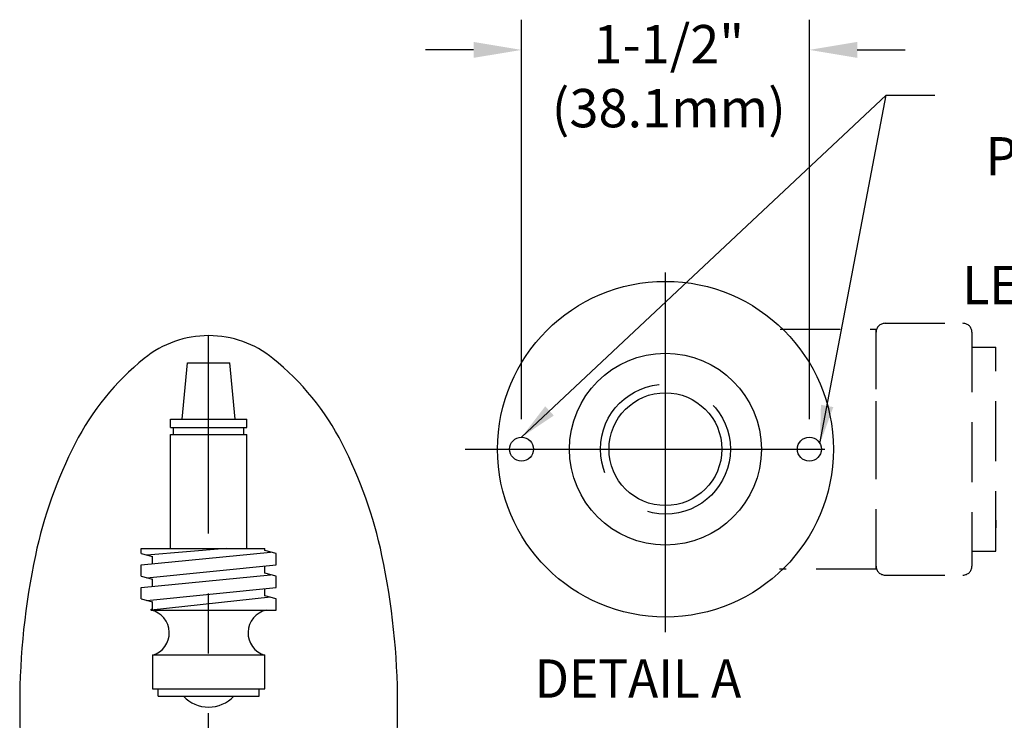
# Model space of a CAD drawing. Extents: x 1.6 to 20.6, y 0.9 to 26.
# Drawn here: x 1.9 to 7, y 4.1 to 7.8 of the extents above; entities that cross this region are included whole.
import ezdxf
from ezdxf.enums import TextEntityAlignment as Align

# ---------------------------------------------------------------- set-up
doc = ezdxf.new("R2010")
doc.units = 0
doc.header["$LTSCALE"] = 2.5
doc.header["$MEASUREMENT"] = 0
for name, pattern in [('CENTER2', [1.125, 0.75, -0.125, 0.125, -0.125]), ('HIDDEN', [0.375, 0.25, -0.125]), ('HIDDEN2', [0.1875, 0.125, -0.0625])]:
    doc.linetypes.add(name, pattern=pattern)
doc.layers.get('0').update_dxf_attribs({"linetype": 'CONTINUOUS'})
for name, color, linetype in [('4', 4, 'CONTINUOUS'), ('CENTER', 1, 'CENTER2'), ('DIM', 7, 'CONTINUOUS'), ('HIDDEN', 3, 'HIDDEN2')]:
    doc.layers.add(name, color=color, linetype=linetype)
doc.styles.add('PLATE', font='MyriadPro-Regular.ttf')
doc.styles.add('ROMAND', font='MyriadPro-Regular.ttf')
doc.styles.get("Standard").update_dxf_attribs({"font": 'MyriadPro-Regular.ttf'})
doc.dimstyles.new('DIMASZ', dxfattribs={"dimtxt": 0.08, "dimasz": 0.18, "dimexe": 0.18, "dimexo": 0.0625, "dimgap": 0.09, "dimtad": 0, "dimtih": 1, "dimtoh": 1, "dimdec": 3, "dimzin": 0, "dimdsep": 46, "dimtxsty": 'Standard', "dimcen": 0.09, "dimadec": 0, "dimazin": 0, "dimtfac": 1, "dimtdec": 3, "dimtofl": 0, "dimtmove": 2, "dimatfit": 3, "dimfxl": 1, "dimtolj": 1, "dimtzin": 0, "dimarcsym": 0})

# ---------------------------------------------------------------- blocks, each defined once
blk = doc.blocks.new('A$C49AD6ADE')
at = {"color": 4}
for p, q in [((1.2115, 4.1697), (1.4332, 4.1697)), ((1.1236, 3.2031), (1.1236, 3.7972)), ((1.5211, 3.2031), (1.5211, 3.7972)), ((0.9708, 3.1762), (0.9708, 3.2031)), ((1.6739, 3.1171), (1.6739, 3.1762)), ((0.9708, 3.058), (0.9708, 3.1171)), ((1.6739, 2.999), (1.6739, 3.058)), ((0.9708, 2.9399), (0.9708, 2.999)), ((1.6739, 2.8809), (1.6739, 2.9399)), ((1.0221, 2.8852), (1.0294, 2.8858)), ((1.0221, 2.8809), (1.0221, 2.8852)), ((1.6153, 2.6465), (1.0294, 2.6465)), ((1.0294, 2.6465), (1.0294, 2.4707)), ((1.6153, 2.4707), (1.6153, 2.6465)), ((1.0294, 2.4707), (1.6153, 2.4707))]:
    blk.add_line(p, q, dxfattribs=at)
blk.add_lwpolyline([(1.3223, 0.4681, 0.171638), (1.6577, 0.5867, 0.104738), (2.0186, 1.031, 0.066181), (2.2255, 1.6137, 0.052322), (2.307, 2.3901, 0.052322), (2.2255, 3.1666, 0.066181), (2.0186, 3.7493, 0.104738), (1.6577, 4.1936, 0.171638), (1.3223, 4.3122, 0.171638), (0.987, 4.1936, 0.104738), (0.6261, 3.7493, 0.066181), (0.4192, 3.1666, 0.052322), (0.3377, 2.3901, 0.052322), (0.4192, 1.6137, 0.066181), (0.6261, 1.031, 0.104738), (0.987, 0.5867, 0.171638)], format="xyb", close=True)
at = {"layer": '4', "color": 4}
for p, q in [((1.1845, 3.8767), (1.2115, 4.1697)), ((1.4602, 3.8767), (1.4332, 4.1697)), ((1.1236, 3.8767), (1.5211, 3.8767)), ((1.1236, 3.8328), (1.1236, 3.8767)), ((1.5211, 3.8328), (1.5211, 3.8767)), ((1.1236, 3.8328), (1.5211, 3.8328)), ((1.1236, 3.7972), (1.5211, 3.7972)), ((1.1395, 3.7972), (1.1395, 3.8328)), ((1.5052, 3.7972), (1.5052, 3.8328)), ((0.9708, 3.2031), (1.6153, 3.2031)), ((0.9708, 3.1171), (1.6446, 3.184)), ((1.4144, 3.2031), (1.0001, 3.1683)), ((1.6153, 3.1919), (1.6153, 3.2031)), ((1.6739, 3.1762), (1.6153, 3.1919)), ((0.9708, 3.1762), (1.0294, 3.1605)), ((1.0294, 3.1229), (1.0294, 3.1605)), ((1.0001, 3.0502), (1.6739, 3.1171)), ((1.6153, 3.0737), (1.6153, 3.1122)), ((0.9708, 2.999), (1.6446, 3.0659)), ((0.9708, 3.058), (1.0294, 3.0423)), ((1.0294, 3.0048), (1.0294, 3.0423)), ((1.6739, 3.058), (1.6153, 3.0737)), ((1.0001, 2.9321), (1.6739, 2.999)), ((1.6153, 2.9556), (1.6153, 2.9941)), ((0.9708, 2.9399), (1.0294, 2.9242)), ((1.6446, 2.9478), (1.0221, 2.8809)), ((1.6739, 2.9399), (1.6153, 2.9556)), ((1.0221, 2.8809), (1.6739, 2.8809)), ((1.0294, 2.8858), (1.0294, 2.9242)), ((1.0598, 2.4316), (1.0598, 2.4707)), ((1.5848, 2.4316), (1.5848, 2.4707)), ((1.0598, 2.4316), (1.5848, 2.4316))]:
    blk.add_line(p, q, dxfattribs=at)
for centre, radius, start, end in [((0.9964, 2.7627), 0.1209, 285.8262, 77.7537), ((1.6483, 2.7627), 0.1209, 102.2463, 254.1738), ((1.3223, 2.5566), 0.1812, 223.6028, 316.3972)]:
    blk.add_arc(centre, radius, start, end, dxfattribs=at)
at = {"layer": 'CENTER'}
blk.add_line((1.3223, 0.4681), (1.3223, 4.3122), dxfattribs=at)

msp = doc.modelspace()

# ---------------------------------------------------------------- linework, layer by layer
at = {"color": 2}
for p, q in [((4.5169, 5.6734), (4.5169, 7.7565)), ((6.0169, 5.6734), (6.0169, 7.7565)), ((4.2669, 7.599), (4.0169, 7.599)), ((6.2669, 7.599), (6.5169, 7.599))]:
    msp.add_line(p, q, dxfattribs=at)
for centre, radius in [((5.2669, 5.5171), 0.875), ((5.2669, 5.5171), 0.5), ((5.2669, 5.5171), 0.294), ((4.5169, 5.5171), 0.0625), ((6.0169, 5.5171), 0.0625)]:
    msp.add_circle(centre, radius)
for points in [[(4.2669, 7.5574), (4.2669, 7.6407), (4.5169, 7.599)], [(6.2669, 7.5574), (6.2669, 7.6407), (6.0169, 7.599)]]:
    msp.add_solid(points, dxfattribs=at)
at = {"layer": 'CENTER', "color": 1, "linetype": 'CENTER2'}
for p, q in [((5.2669, 4.5635), (5.2669, 6.4664)), ((4.2226, 5.5171), (6.4075, 5.5171))]:
    msp.add_line(p, q, dxfattribs=at)
at = {"layer": 'HIDDEN'}
for p, q in [((6.4113, 6.1733), (6.8176, 6.1733)), ((5.8653, 6.1421), (6.3644, 6.1421)), ((6.3644, 4.8921), (6.3644, 6.1421)), ((6.3644, 4.8921), (6.3644, 6.1421)), ((6.8644, 6.1265), (6.8644, 4.9077)), ((6.3644, 5.4675), (6.3644, 5.7671)), ((6.8644, 4.9858), (6.9894, 4.9858)), ((6.3644, 4.8921), (5.8618, 4.8921)), ((6.4113, 4.8608), (6.8176, 4.8608))]:
    msp.add_line(p, q, dxfattribs=at)
at = {"layer": 'HIDDEN', "color": 3, "linetype": 'HIDDEN2'}
for p, q in [((6.8644, 6.0483), (6.9894, 6.0483)), ((6.9894, 4.9858), (6.9894, 6.0483)), ((6.9894, 5.9833), (6.9894, 5.9847)), ((6.9894, 5.189), (6.9894, 5.1896)), ((6.9894, 5.1714), (6.9894, 5.189))]:
    msp.add_line(p, q, dxfattribs=at)
at = {"layer": 'HIDDEN', "color": 7, "linetype": 'Continuous'}
msp.add_line((6.9894, 5.0495), (6.9894, 5.0509), dxfattribs=at)
at = {"layer": 'HIDDEN', "color": 3, "linetype": 'HIDDEN2', "flags": 128}
msp.add_lwpolyline([(6.9894, 5.0863), (6.9904, 5.1263), (6.9894, 5.1714)], dxfattribs=at)
at = {"layer": 'HIDDEN', "linetype": 'HIDDEN'}
msp.add_circle((5.2669, 5.5171), 0.3385, dxfattribs=at)
at = {"layer": 'HIDDEN'}
for centre, start, end in [((6.4113, 6.1265), 90, 180), ((6.8176, 6.1265), 0, 90), ((6.4113, 4.9077), 180, 270), ((6.8176, 4.9077), 270, 0)]:
    msp.add_arc(centre, 0.0469, start, end, dxfattribs=at)

# ---------------------------------------------------------------- block references
msp.add_blockref('A$C49AD6ADE', (1.564, 1.7969))

# ---------------------------------------------------------------- texts
at = {"linetype": 'ByBlock', "style": 'ROMAND', "width": 0.95}
for s, p in [('POSITIONING PINS', (8.0757, 7.0183)), ('LENGTH', (7.316, 6.3471))]:
    msp.add_text(s, height=0.2, dxfattribs=at).set_placement(p, align=Align.MIDDLE)
at = {"linetype": 'ByBlock', "insert": (5.2843, 7.4362), "char_height": 0.2, "attachment_point": 5, "style": 'PLATE'}
msp.add_mtext('1-1/2"\\P(38.1mm)', dxfattribs=at)
at = {"layer": 'DIM', "style": 'ROMAND', "width": 0.95}
msp.add_text('%%uDETAIL A', height=0.2, dxfattribs=at).set_placement((4.5859, 4.4211), align=Align.TOP_LEFT)

# ---------------------------------------------------------------- leaders
for points in [[(4.5169, 5.5796), (6.4167, 7.3628)], [(6.0723, 5.5461), (6.4167, 7.3628), (6.6711, 7.3628)]]:
    msp.add_leader(points, dimstyle='DIMASZ', override={"dimscale": 2, "dimasz": 0.1, "dimexe": 0.1, "dimgap": 0.09, "dimtad": 0, "dimdec": 4, "dimclrd": 2, "dimclre": 2, "dimclrt": 256, "dimtdec": 4, "dimtmove": 0})

doc.saveas('drawing.dxf')
